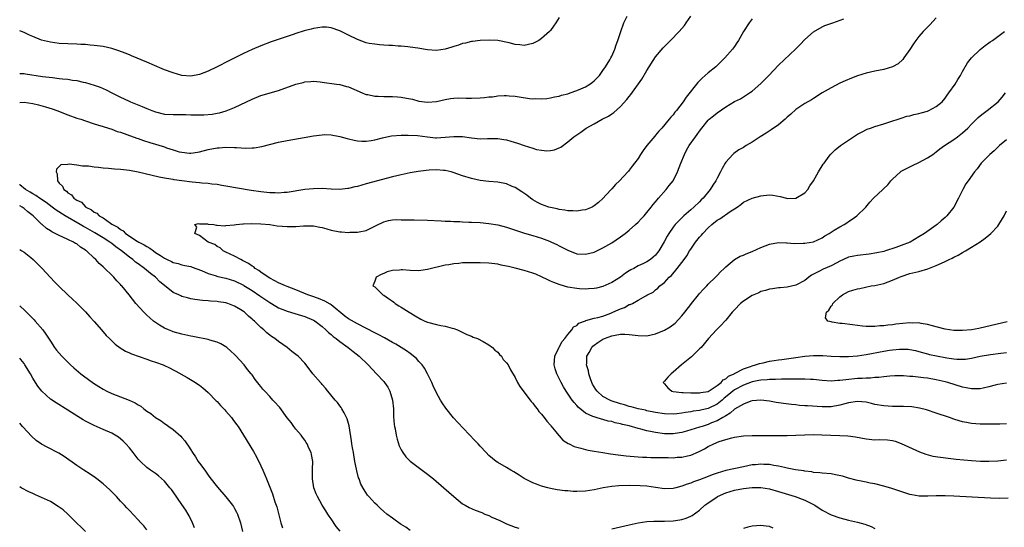
# Model space of a CAD drawing. Units: inches. Extents: x 2511000 to 2514000, y 1536000 to 1539000.
# Drawn here: x 2511000 to 2511225, y 1536732 to 1536848 of the extents above; entities that cross this region are included whole.
import ezdxf

# ---------------------------------------------------------------- set-up
doc = ezdxf.new("R2010")
doc.units = ezdxf.units.IN
doc.header["$MEASUREMENT"] = 0
doc.layers.add('LD25111536_10ft', color=41, linetype='Continuous')

msp = doc.modelspace()

# ---------------------------------------------------------------- linework, layer by layer
at = {"layer": 'LD25111536_10ft'}
for points, elevation in [([(2511000, 1536828.86), (2511001, 1536828.92), (2511003, 1536828.61), (2511004.29, 1536828.29), (2511005.86, 1536827.86), (2511007.38, 1536827.38), (2511008.5, 1536827), (2511011, 1536826.02), (2511013, 1536825.29), (2511013.91, 1536825), (2511015, 1536824.62), (2511017, 1536824), (2511017.72, 1536823.72), (2511019, 1536823.37), (2511019.25, 1536823.25), (2511021, 1536822.73), (2511022.24, 1536822.24), (2511023, 1536822.05), (2511024.43, 1536821.57), (2511026.71, 1536820.71), (2511027, 1536820.62), (2511028.2, 1536820.2), (2511029.7, 1536819.7), (2511033, 1536818.69), (2511033.49, 1536818.51), (2511035, 1536818.05), (2511036.39, 1536817.61), (2511037, 1536817.48), (2511038.72, 1536817.28), (2511039, 1536817.27), (2511040.51, 1536817.49), (2511041, 1536817.58), (2511043, 1536818.08), (2511045, 1536818.48), (2511045.48, 1536818.52), (2511047, 1536818.64), (2511049, 1536818.59), (2511049.45, 1536818.55), (2511051.58, 1536818.42), (2511053, 1536818.46), (2511053.5, 1536818.5), (2511055.2, 1536818.8), (2511059, 1536819.75), (2511061, 1536820.16), (2511064.83, 1536820.83), (2511067, 1536821.23), (2511069, 1536821.49), (2511069.5, 1536821.5), (2511071, 1536821.46), (2511073, 1536821.09), (2511074.65, 1536820.65), (2511075, 1536820.54), (2511076.23, 1536820.23), (2511077, 1536820.09), (2511077.98, 1536819.98), (2511079, 1536819.99), (2511080.13, 1536820.13), (2511081, 1536820.32), (2511082.76, 1536820.76), (2511083, 1536820.84), (2511084.8, 1536821.2), (2511087, 1536821.38), (2511088.59, 1536821.41), (2511090.71, 1536821.29), (2511092.98, 1536820.98), (2511094.81, 1536820.81), (2511095, 1536820.81), (2511097, 1536820.91), (2511099, 1536821.11), (2511101, 1536821.07), (2511103, 1536820.76), (2511105, 1536820.58), (2511106.64, 1536820.64), (2511107, 1536820.63), (2511108.65, 1536820.65), (2511109, 1536820.63), (2511110.41, 1536820.41), (2511111, 1536820.3), (2511112, 1536820), (2511113.53, 1536819.53), (2511115.01, 1536818.99), (2511117, 1536818.39), (2511117.86, 1536818.14), (2511119, 1536817.93), (2511120.2, 1536817.8), (2511121, 1536817.85), (2511121.96, 1536818.04), (2511123, 1536818.47), (2511123.35, 1536818.65), (2511125, 1536819.85), (2511126.34, 1536821), (2511127.92, 1536822.08), (2511129.19, 1536823), (2511131, 1536823.97), (2511132.82, 1536825), (2511134.25, 1536825.75), (2511135, 1536826.26), (2511135.45, 1536826.55), (2511137, 1536827.93), (2511138.47, 1536829.53), (2511139, 1536830.23), (2511139.36, 1536830.64), (2511141.87, 1536834.13), (2511143, 1536836.11), (2511145, 1536839.26), (2511146.71, 1536841.29), (2511147, 1536841.62), (2511148.43, 1536843), (2511150.39, 1536845), (2511151, 1536845.71), (2511151.58, 1536846.42), (2511151.99, 1536847), (2511153, 1536848.54)], 7290), ([(2511000, 1536835.48), (2511001, 1536835.43), (2511001.36, 1536835.36), (2511005.21, 1536834.79), (2511007.5, 1536834.5), (2511009, 1536834.34), (2511009.77, 1536834.23), (2511011, 1536834.12), (2511012.06, 1536833.94), (2511013, 1536833.84), (2511014.5, 1536833.5), (2511015, 1536833.42), (2511017, 1536832.81), (2511018.32, 1536832.32), (2511019.72, 1536831.72), (2511021.01, 1536831), (2511022.37, 1536830.37), (2511023, 1536830.04), (2511024.78, 1536829.22), (2511025.28, 1536829), (2511027.92, 1536827.92), (2511029, 1536827.45), (2511030.13, 1536827), (2511031, 1536826.68), (2511033, 1536826.19), (2511035, 1536826.06), (2511035.89, 1536826.11), (2511037, 1536826.09), (2511037.89, 1536826.11), (2511039, 1536826.03), (2511041, 1536825.99), (2511042, 1536826), (2511043.85, 1536826.15), (2511045, 1536826.37), (2511045.54, 1536826.46), (2511047.1, 1536826.9), (2511049, 1536827.69), (2511053, 1536829.61), (2511055, 1536830.39), (2511059, 1536831.59), (2511063, 1536832.99), (2511064.6, 1536833.4), (2511065, 1536833.51), (2511066.39, 1536833.61), (2511067, 1536833.69), (2511068.48, 1536833.52), (2511069, 1536833.49), (2511072.27, 1536833), (2511073, 1536832.91), (2511074.51, 1536832.51), (2511075, 1536832.4), (2511078.09, 1536831), (2511078.74, 1536830.74), (2511079, 1536830.68), (2511079.37, 1536830.63), (2511081, 1536830.3), (2511081.72, 1536830.28), (2511083, 1536830.19), (2511085, 1536830.18), (2511086.13, 1536830.13), (2511087, 1536830.06), (2511088.2, 1536829.8), (2511089.57, 1536829.57), (2511091, 1536829.15), (2511093, 1536828.87), (2511095, 1536829.06), (2511097, 1536829.55), (2511098.24, 1536829.76), (2511099, 1536829.84), (2511100.12, 1536829.88), (2511101.82, 1536829.82), (2511103, 1536829.84), (2511105, 1536829.93), (2511106.01, 1536829.99), (2511107, 1536830.1), (2511107.84, 1536830.16), (2511109, 1536830.33), (2511110.45, 1536830.45), (2511111, 1536830.45), (2511111.63, 1536830.37), (2511113, 1536830.3), (2511113.88, 1536830.12), (2511116.23, 1536829.77), (2511117, 1536829.7), (2511117.72, 1536829.72), (2511119, 1536829.66), (2511120.23, 1536829.77), (2511121, 1536829.87), (2511121.91, 1536830.09), (2511123, 1536830.29), (2511123.52, 1536830.48), (2511125, 1536830.84), (2511125.51, 1536831), (2511127, 1536831.55), (2511127.93, 1536831.93), (2511129, 1536832.41), (2511130.01, 1536833), (2511130.57, 1536833.43), (2511131, 1536833.74), (2511131.6, 1536834.4), (2511132.2, 1536835), (2511133, 1536836.1), (2511133.59, 1536837), (2511134.55, 1536838.55), (2511134.8, 1536839), (2511135, 1536839.38), (2511135.7, 1536841), (2511135.99, 1536842.01), (2511136.38, 1536843), (2511137.03, 1536845), (2511137.77, 1536847), (2511138.49, 1536848.49)], 7300), ([(2511123, 1536848.24), (2511122.22, 1536847), (2511121.74, 1536846.26), (2511121, 1536845.24), (2511120.79, 1536845), (2511119, 1536843.42), (2511118.4, 1536843), (2511117.49, 1536842.51), (2511117, 1536842.26), (2511115, 1536841.84), (2511114.03, 1536841.97), (2511113, 1536842.03), (2511111.57, 1536842.43), (2511109, 1536842.94), (2511107.06, 1536843.06), (2511105, 1536842.99), (2511103.24, 1536842.76), (2511103, 1536842.73), (2511101.62, 1536842.38), (2511101, 1536842.25), (2511100.07, 1536841.93), (2511099, 1536841.61), (2511098.55, 1536841.45), (2511097, 1536840.98), (2511095, 1536840.71), (2511093, 1536840.85), (2511090.77, 1536841.23), (2511089, 1536841.47), (2511088.47, 1536841.53), (2511087, 1536841.67), (2511086.29, 1536841.71), (2511085, 1536841.82), (2511084.16, 1536841.84), (2511083, 1536841.94), (2511082.02, 1536841.98), (2511081, 1536842.1), (2511079.69, 1536842.31), (2511079, 1536842.46), (2511077, 1536843.16), (2511075, 1536844.16), (2511073, 1536845.18), (2511071, 1536845.88), (2511069.97, 1536845.97), (2511069, 1536846), (2511067, 1536845.69), (2511066.44, 1536845.56), (2511064.86, 1536845.14), (2511063, 1536844.57), (2511062.32, 1536844.32), (2511061, 1536843.89), (2511057.35, 1536842.65), (2511055, 1536841.76), (2511053, 1536840.92), (2511051, 1536840), (2511047.66, 1536838.34), (2511045, 1536836.98), (2511043, 1536836), (2511041, 1536835.2), (2511039, 1536834.84), (2511037, 1536835.02), (2511035, 1536835.57), (2511033, 1536836.29), (2511032.5, 1536836.5), (2511029, 1536838), (2511025.49, 1536839.49), (2511025, 1536839.67), (2511024.08, 1536840.08), (2511022.62, 1536840.62), (2511021, 1536841.13), (2511019, 1536841.57), (2511017, 1536841.85), (2511016.08, 1536841.92), (2511015, 1536842.05), (2511013.91, 1536842.09), (2511013, 1536842.16), (2511011, 1536842.2), (2511009, 1536842.31), (2511007, 1536842.58), (2511005, 1536843.08), (2511003, 1536843.85), (2511002.2, 1536844.2), (2511001, 1536844.78), (2511000, 1536845.14)], 7310), ([(2511167, 1536847.92), (2511166.34, 1536847), (2511165.05, 1536845), (2511163.89, 1536843), (2511163.55, 1536842.45), (2511163, 1536841.63), (2511162.53, 1536841), (2511160.8, 1536839), (2511159.87, 1536838.13), (2511159, 1536837.24), (2511158.73, 1536837), (2511157, 1536835.61), (2511156.31, 1536835), (2511155.59, 1536834.41), (2511155, 1536833.78), (2511154.6, 1536833.4), (2511151.93, 1536830.07), (2511151.3, 1536829), (2511149.79, 1536827), (2511149.4, 1536826.6), (2511149, 1536826.04), (2511148.48, 1536825.52), (2511148.12, 1536825), (2511146.42, 1536823), (2511145.71, 1536822.29), (2511145, 1536821.36), (2511144.81, 1536821.19), (2511143.02, 1536819), (2511142.14, 1536817.86), (2511141.58, 1536817), (2511141, 1536816.08), (2511140.19, 1536815), (2511139.67, 1536814.33), (2511139, 1536813.41), (2511138.8, 1536813.2), (2511138.64, 1536813), (2511136.77, 1536811), (2511135.84, 1536810.16), (2511135, 1536809.17), (2511134.91, 1536809.09), (2511133.75, 1536807.75), (2511133, 1536806.92), (2511131.95, 1536806.05), (2511131, 1536805.24), (2511130.54, 1536805), (2511129, 1536804.36), (2511128.27, 1536804.27), (2511127, 1536804.06), (2511126.14, 1536804.14), (2511125, 1536804.12), (2511124.31, 1536804.31), (2511123, 1536804.43), (2511122.58, 1536804.58), (2511121, 1536804.89), (2511120.64, 1536805), (2511119, 1536805.58), (2511118.06, 1536806.06), (2511117, 1536806.63), (2511116.46, 1536807), (2511115.67, 1536807.67), (2511114.49, 1536808.49), (2511113, 1536809.43), (2511112.29, 1536809.71), (2511111, 1536810.26), (2511109, 1536810.65), (2511107, 1536810.83), (2511105, 1536811.08), (2511103, 1536811.53), (2511101, 1536812.11), (2511098.85, 1536812.85), (2511098.35, 1536813), (2511097, 1536813.33), (2511096.66, 1536813.34), (2511095, 1536813.47), (2511093.38, 1536813.38), (2511092.68, 1536813.32), (2511090.89, 1536813.11), (2511089, 1536812.78), (2511087, 1536812.36), (2511085, 1536811.88), (2511079, 1536810.3), (2511077.98, 1536810.02), (2511077, 1536809.71), (2511076.41, 1536809.59), (2511075, 1536809.21), (2511074.8, 1536809.2), (2511073, 1536809), (2511071, 1536809.08), (2511069, 1536809.21), (2511067, 1536809.17), (2511065, 1536808.96), (2511061, 1536808.32), (2511060.31, 1536808.31), (2511059, 1536808.18), (2511058.26, 1536808.26), (2511057, 1536808.25), (2511056.34, 1536808.34), (2511055, 1536808.45), (2511052.77, 1536808.77), (2511047, 1536809.79), (2511046.09, 1536809.91), (2511045, 1536810.1), (2511043.78, 1536810.22), (2511043, 1536810.34), (2511041.56, 1536810.44), (2511041, 1536810.51), (2511039.35, 1536810.65), (2511037, 1536810.96), (2511035.22, 1536811.22), (2511035, 1536811.27), (2511033.49, 1536811.49), (2511033, 1536811.61), (2511031.82, 1536811.82), (2511027, 1536812.91), (2511025, 1536813.3), (2511023, 1536813.55), (2511021.63, 1536813.63), (2511020.22, 1536813.78), (2511019, 1536813.85), (2511017.99, 1536814.01), (2511017, 1536814.09), (2511015.7, 1536814.3), (2511015, 1536814.35), (2511014.35, 1536814.35), (2511013, 1536814.55), (2511011.25, 1536814.75), (2511011, 1536814.71), (2511009.38, 1536814.62), (2511008.37, 1536813.63), (2511008.33, 1536813), (2511008.53, 1536812.53), (2511008.59, 1536811), (2511009, 1536810.44), (2511009.75, 1536809.75), (2511010.05, 1536809), (2511010.64, 1536808.64), (2511011, 1536808.22), (2511011.8, 1536807.8), (2511012.38, 1536807), (2511013, 1536806.59), (2511014.08, 1536806.08), (2511015, 1536805.06), (2511015.07, 1536805), (2511016.39, 1536804.39), (2511017, 1536803.86), (2511017.58, 1536803.58), (2511018.14, 1536803), (2511019, 1536802.51), (2511020.7, 1536801.3), (2511021, 1536801.11), (2511021.14, 1536801), (2511022.39, 1536800.39), (2511023, 1536799.85), (2511023.58, 1536799.58), (2511024.16, 1536799), (2511026.75, 1536797.25), (2511027.16, 1536797), (2511028.41, 1536796.41), (2511029, 1536795.97), (2511029.65, 1536795.65), (2511030.48, 1536795), (2511031, 1536794.67), (2511032.08, 1536793.92), (2511033, 1536793.32), (2511033.65, 1536793), (2511034.59, 1536792.59), (2511035, 1536792.32), (2511036.11, 1536792.11), (2511037, 1536791.84), (2511037.68, 1536791.68), (2511039, 1536791.43), (2511039.29, 1536791.29), (2511041.48, 1536790.52), (2511043, 1536789.86), (2511044.6, 1536789.4), (2511045.19, 1536789.19), (2511047, 1536788.76), (2511049, 1536788.15), (2511051, 1536787.21), (2511051.13, 1536787.13), (2511053, 1536785.96), (2511054.76, 1536784.76), (2511057, 1536783.25), (2511057.45, 1536783), (2511059, 1536782.05), (2511061, 1536781.22), (2511062.74, 1536780.74), (2511064.28, 1536780.28), (2511065, 1536780.05), (2511067, 1536779.21), (2511067.34, 1536779), (2511069, 1536777.74), (2511069.79, 1536777), (2511070.39, 1536776.39), (2511071, 1536775.93), (2511071.48, 1536775.48), (2511072.17, 1536775), (2511073, 1536774.32), (2511074.91, 1536773), (2511076.05, 1536772.05), (2511077.41, 1536771), (2511079.45, 1536769), (2511081.37, 1536767), (2511083, 1536765.21), (2511083.17, 1536765), (2511083.92, 1536763.92), (2511084.42, 1536763), (2511085.03, 1536761), (2511085.22, 1536759), (2511085.27, 1536757.27), (2511085.4, 1536755.4), (2511085.47, 1536755), (2511085.6, 1536754.4), (2511085.83, 1536753), (2511086.05, 1536752.05), (2511086.56, 1536750.55), (2511087, 1536749.66), (2511087.37, 1536749), (2511088.04, 1536748.04), (2511089.07, 1536747.07), (2511093, 1536744.06), (2511094.33, 1536743), (2511096.73, 1536741), (2511099, 1536738.97), (2511101, 1536737.36), (2511101.56, 1536737), (2511102.48, 1536736.48), (2511103.88, 1536735.88), (2511105.34, 1536735.34), (2511106.09, 1536735), (2511107, 1536734.65), (2511107.68, 1536734.32), (2511109.51, 1536733.51), (2511110.53, 1536733), (2511111, 1536732.8), (2511113, 1536732.04), (2511113.78, 1536731.78)], 7280), ([(2511225.4, 1536738.6), (2511223.44, 1536738.56), (2511221.38, 1536738.62), (2511213, 1536739.1), (2511211, 1536739.17), (2511209, 1536739.14), (2511207.06, 1536739.06), (2511205.11, 1536739.11), (2511203.4, 1536739.4), (2511203, 1536739.49), (2511201.83, 1536739.83), (2511198.84, 1536740.84), (2511197, 1536741.38), (2511195, 1536741.87), (2511193.95, 1536742.05), (2511193, 1536742.25), (2511191.46, 1536742.54), (2511191, 1536742.65), (2511190.73, 1536742.73), (2511189, 1536743.18), (2511187.62, 1536743.62), (2511185.98, 1536743.98), (2511185, 1536744.14), (2511183, 1536744.34), (2511182.41, 1536744.41), (2511181, 1536744.51), (2511180.6, 1536744.6), (2511179, 1536744.77), (2511178.82, 1536744.82), (2511176.88, 1536745.12), (2511175, 1536745.5), (2511174.42, 1536745.58), (2511173, 1536745.91), (2511171.94, 1536746.06), (2511171, 1536746.27), (2511169.67, 1536746.33), (2511169, 1536746.41), (2511167.75, 1536746.25), (2511167, 1536746.19), (2511165, 1536745.74), (2511161, 1536744.91), (2511159, 1536744.35), (2511157.92, 1536743.92), (2511157, 1536743.59), (2511155, 1536742.78), (2511153.66, 1536742.34), (2511153, 1536742.05), (2511152.16, 1536741.84), (2511151, 1536741.36), (2511149.6, 1536741), (2511149, 1536740.83), (2511147, 1536740.78), (2511145, 1536741.09), (2511143, 1536741.36), (2511141.47, 1536741.47), (2511139, 1536741.48), (2511136.58, 1536741.42), (2511135, 1536741.29), (2511133.03, 1536741), (2511131, 1536740.52), (2511129, 1536740.21), (2511127, 1536740.17), (2511126.18, 1536740.18), (2511125, 1536740.29), (2511124.31, 1536740.31), (2511122.56, 1536740.56), (2511121, 1536740.86), (2511120.42, 1536741), (2511119, 1536741.38), (2511117.82, 1536741.82), (2511117, 1536742.09), (2511115, 1536743.1), (2511113.9, 1536743.9), (2511112.65, 1536744.65), (2511111.98, 1536745), (2511111, 1536745.61), (2511109, 1536746.74), (2511108.61, 1536747), (2511107, 1536748.38), (2511106.35, 1536749), (2511105, 1536750.49), (2511104.51, 1536751), (2511103.8, 1536751.8), (2511099.9, 1536755.9), (2511098.95, 1536756.95), (2511097.15, 1536759.15), (2511096.33, 1536760.33), (2511095.92, 1536761), (2511095, 1536762.6), (2511094.26, 1536764.26), (2511093.94, 1536765), (2511092.97, 1536767), (2511092.27, 1536768.27), (2511091.76, 1536769), (2511091, 1536769.81), (2511090.44, 1536770.44), (2511089.82, 1536771), (2511089.37, 1536771.37), (2511089, 1536771.58), (2511088.2, 1536772.2), (2511085.76, 1536773.76), (2511085, 1536774.13), (2511083.18, 1536775.18), (2511083, 1536775.25), (2511081.88, 1536775.88), (2511081, 1536776.3), (2511077, 1536778.38), (2511075, 1536779.53), (2511074.15, 1536780.15), (2511071, 1536782.68), (2511070.82, 1536782.82), (2511069.56, 1536783.56), (2511068.14, 1536784.14), (2511066.64, 1536784.64), (2511065.7, 1536785), (2511063, 1536786.11), (2511061, 1536786.85), (2511060.62, 1536787), (2511059.52, 1536787.52), (2511059, 1536787.72), (2511058.2, 1536788.2), (2511057, 1536788.8), (2511056.68, 1536789), (2511055, 1536790.15), (2511054.52, 1536790.52), (2511053.72, 1536791), (2511053.35, 1536791.35), (2511053, 1536791.53), (2511052.15, 1536792.15), (2511050.82, 1536792.82), (2511050.39, 1536793), (2511049, 1536793.83), (2511047, 1536794.73), (2511046.36, 1536795), (2511045.69, 1536795.69), (2511045, 1536796.03), (2511044.47, 1536796.47), (2511042.98, 1536797), (2511041, 1536798.49), (2511039.9, 1536799), (2511040.4, 1536800.4), (2511039.94, 1536801), (2511040.79, 1536801.21), (2511041, 1536801.19), (2511042.85, 1536801.15), (2511043, 1536801.12), (2511044.25, 1536801), (2511044.86, 1536800.86), (2511045, 1536800.9), (2511046.74, 1536800.74), (2511047, 1536800.8), (2511048.94, 1536800.94), (2511049.34, 1536801), (2511050.86, 1536801.14), (2511051, 1536801.14), (2511052.77, 1536801.23), (2511055, 1536801.17), (2511057, 1536800.98), (2511058.73, 1536800.73), (2511061, 1536800.53), (2511062.55, 1536800.55), (2511063, 1536800.54), (2511064.68, 1536800.68), (2511067, 1536800.7), (2511068.42, 1536800.42), (2511069, 1536800.32), (2511070, 1536800), (2511071, 1536799.75), (2511073, 1536799.37), (2511073.38, 1536799.38), (2511075, 1536799.22), (2511075.27, 1536799.27), (2511077, 1536799.24), (2511077.38, 1536799.38), (2511079, 1536799.67), (2511080.35, 1536800.35), (2511081, 1536800.63), (2511081.77, 1536801), (2511082.57, 1536801.43), (2511083, 1536801.62), (2511084.07, 1536801.93), (2511085, 1536802.05), (2511085.88, 1536802.12), (2511087, 1536802.1), (2511087.89, 1536802.11), (2511089, 1536802.06), (2511089.93, 1536802.07), (2511093, 1536802.02), (2511096.12, 1536801.88), (2511097, 1536801.81), (2511098.22, 1536801.78), (2511099, 1536801.71), (2511100.32, 1536801.68), (2511101, 1536801.62), (2511102.42, 1536801.58), (2511103, 1536801.53), (2511105, 1536801.44), (2511107, 1536801.28), (2511109, 1536800.94), (2511111, 1536800.41), (2511113.54, 1536799.54), (2511115.07, 1536799.07), (2511117, 1536798.52), (2511119, 1536797.89), (2511120.81, 1536797.19), (2511121.26, 1536797), (2511122.45, 1536796.45), (2511123, 1536796.17), (2511123.8, 1536795.8), (2511125, 1536795.13), (2511127, 1536794.36), (2511129, 1536794.22), (2511131, 1536794.74), (2511133, 1536795.69), (2511135, 1536796.85), (2511137, 1536798.19), (2511138.08, 1536799), (2511139, 1536799.75), (2511140.43, 1536801), (2511141, 1536801.56), (2511141.68, 1536802.32), (2511142.35, 1536803), (2511143, 1536803.75), (2511144, 1536805), (2511144.43, 1536805.57), (2511145, 1536806.19), (2511145.34, 1536806.66), (2511145.67, 1536807), (2511147.43, 1536809), (2511148.11, 1536809.89), (2511149, 1536811), (2511150.02, 1536813), (2511150.77, 1536815), (2511151.56, 1536817), (2511152.06, 1536817.94), (2511152.68, 1536819), (2511154.06, 1536821), (2511154.47, 1536821.53), (2511155, 1536822.33), (2511155.5, 1536823), (2511157, 1536824.78), (2511157.22, 1536825), (2511158.2, 1536825.8), (2511159, 1536826.51), (2511161, 1536827.87), (2511163, 1536829.05), (2511164.32, 1536829.68), (2511165, 1536830.13), (2511166.4, 1536831), (2511167, 1536831.39), (2511169, 1536833.13), (2511170.8, 1536835), (2511173, 1536837.35), (2511176.91, 1536841), (2511177.95, 1536842.05), (2511179, 1536843.16), (2511181, 1536844.95), (2511183, 1536846.1), (2511183.62, 1536846.38), (2511185.43, 1536847), (2511187.91, 1536847.91)], 7270), ([(2511209, 1536848.1), (2511207.49, 1536846.51), (2511206, 1536845), (2511205, 1536843.85), (2511204.34, 1536843), (2511203.83, 1536842.17), (2511203, 1536840.94), (2511201.63, 1536839), (2511201.39, 1536838.61), (2511200.32, 1536837.68), (2511199, 1536836.99), (2511197, 1536836.39), (2511195, 1536836.01), (2511193, 1536835.54), (2511191, 1536834.89), (2511189.63, 1536834.37), (2511188.23, 1536833.77), (2511187, 1536833.21), (2511185, 1536832.17), (2511183, 1536831), (2511181, 1536829.77), (2511180.54, 1536829.46), (2511179, 1536828.58), (2511177, 1536827.21), (2511175.83, 1536826.17), (2511175, 1536825.45), (2511174.77, 1536825.23), (2511174.51, 1536825), (2511173, 1536823.77), (2511171.37, 1536822.63), (2511170.17, 1536821.83), (2511168.83, 1536821), (2511167, 1536819.77), (2511165.67, 1536819), (2511165, 1536818.59), (2511163.99, 1536818.01), (2511162.81, 1536817.19), (2511162.58, 1536817), (2511161, 1536815.22), (2511160.85, 1536815), (2511160.18, 1536813.82), (2511159.78, 1536813), (2511159, 1536811.56), (2511158.73, 1536811), (2511158.03, 1536809.97), (2511157.45, 1536809), (2511155.81, 1536807), (2511155.38, 1536806.62), (2511155, 1536806.22), (2511153.71, 1536805), (2511153, 1536804.36), (2511151.44, 1536803), (2511151.2, 1536802.8), (2511150.2, 1536801.79), (2511149.46, 1536801), (2511149, 1536800.44), (2511148, 1536799), (2511147.63, 1536798.37), (2511146.93, 1536797.07), (2511145.74, 1536795), (2511145.4, 1536794.6), (2511145, 1536794.03), (2511144.47, 1536793.54), (2511143.82, 1536793), (2511143, 1536792.53), (2511142.08, 1536792.08), (2511141, 1536791.59), (2511140.03, 1536791), (2511139.34, 1536790.66), (2511139, 1536790.43), (2511138.11, 1536789.89), (2511137, 1536789.03), (2511135, 1536787.76), (2511133, 1536786.88), (2511131.49, 1536786.51), (2511131, 1536786.42), (2511129.68, 1536786.32), (2511129, 1536786.3), (2511127.62, 1536786.38), (2511127, 1536786.43), (2511125, 1536786.76), (2511123.24, 1536787.24), (2511123, 1536787.32), (2511121.79, 1536787.79), (2511121, 1536788.13), (2511120.39, 1536788.39), (2511119, 1536789.06), (2511117.66, 1536789.66), (2511117, 1536789.92), (2511115, 1536790.56), (2511113, 1536791.07), (2511111.42, 1536791.42), (2511111, 1536791.53), (2511109.77, 1536791.77), (2511109, 1536791.94), (2511107, 1536792.21), (2511105, 1536792.31), (2511103, 1536792.31), (2511102.27, 1536792.27), (2511101, 1536792.24), (2511100.13, 1536792.13), (2511099, 1536792.07), (2511097.84, 1536791.84), (2511097, 1536791.74), (2511093, 1536790.73), (2511091.49, 1536790.51), (2511091, 1536790.48), (2511089, 1536790.53), (2511087.3, 1536790.7), (2511087, 1536790.68), (2511086.59, 1536790.59), (2511085, 1536790.56), (2511083.76, 1536790.24), (2511083, 1536789.82), (2511082.39, 1536789.61), (2511081.26, 1536789), (2511081, 1536788.06), (2511080.55, 1536787), (2511081, 1536786.77), (2511082.78, 1536785), (2511083, 1536784.89), (2511084.12, 1536784.12), (2511085, 1536783.54), (2511085.31, 1536783.31), (2511085.63, 1536783), (2511086.47, 1536782.47), (2511087, 1536782.2), (2511088.8, 1536781), (2511090.17, 1536780.17), (2511091.47, 1536779.47), (2511092.4, 1536779), (2511093, 1536778.73), (2511095, 1536778.19), (2511096.02, 1536777.98), (2511097, 1536777.82), (2511098.63, 1536777.37), (2511099, 1536777.29), (2511099.79, 1536777), (2511101.96, 1536775.96), (2511103, 1536775.54), (2511103.37, 1536775.36), (2511104.37, 1536775), (2511105.67, 1536774.33), (2511107, 1536773.57), (2511107.81, 1536773), (2511108.35, 1536772.35), (2511109, 1536771.88), (2511109.37, 1536771.37), (2511109.83, 1536771), (2511110.25, 1536770.25), (2511111, 1536769.49), (2511111.37, 1536769), (2511111.91, 1536767.91), (2511113, 1536766.1), (2511113.52, 1536765), (2511114.06, 1536764.06), (2511116.39, 1536761), (2511116.64, 1536760.64), (2511117, 1536760.26), (2511117.52, 1536759.52), (2511117.99, 1536759), (2511118.4, 1536758.4), (2511119, 1536757.76), (2511119.6, 1536757), (2511120.17, 1536756.17), (2511121, 1536755.26), (2511121.11, 1536755.11), (2511122.28, 1536753.72), (2511122.92, 1536752.92), (2511123, 1536752.85), (2511123.88, 1536751.88), (2511125.09, 1536751.09), (2511125.31, 1536751), (2511126.43, 1536750.43), (2511127, 1536750.27), (2511127.96, 1536750.04), (2511129, 1536749.73), (2511129.6, 1536749.6), (2511131, 1536749.33), (2511133, 1536749), (2511134.74, 1536748.74), (2511136.49, 1536748.49), (2511138.27, 1536748.27), (2511140.1, 1536748.1), (2511141, 1536748.05), (2511141.98, 1536747.98), (2511143, 1536747.97), (2511143.92, 1536747.92), (2511145, 1536747.93), (2511145.9, 1536747.9), (2511147.89, 1536747.89), (2511149, 1536747.84), (2511149.94, 1536747.94), (2511151, 1536747.95), (2511152.3, 1536748.3), (2511153, 1536748.44), (2511154.78, 1536749.22), (2511156.12, 1536749.88), (2511157, 1536750.37), (2511158.26, 1536751), (2511159.51, 1536751.51), (2511161, 1536752), (2511162.41, 1536752.41), (2511163, 1536752.54), (2511165, 1536752.81), (2511167, 1536752.9), (2511169, 1536752.92), (2511173, 1536752.88), (2511175, 1536752.89), (2511177, 1536752.96), (2511179, 1536753.07), (2511181, 1536753.12), (2511182.92, 1536753.08), (2511187, 1536752.94), (2511188.82, 1536752.82), (2511190.58, 1536752.58), (2511193, 1536752.14), (2511195, 1536751.96), (2511195.97, 1536751.97), (2511197.89, 1536751.89), (2511199, 1536751.74), (2511199.59, 1536751.59), (2511201, 1536751.11), (2511205.15, 1536749.15), (2511206.63, 1536748.63), (2511208.23, 1536748.23), (2511209.95, 1536747.95), (2511211.74, 1536747.74), (2511213.54, 1536747.54), (2511217, 1536747.22), (2511219.09, 1536747.09), (2511221, 1536747.04), (2511223, 1536747.11), (2511225, 1536747.34)], 7260), ([(2511225, 1536755.58), (2511223.5, 1536755.5), (2511221, 1536755.48), (2511219.52, 1536755.52), (2511219, 1536755.51), (2511217, 1536755.67), (2511215.86, 1536755.86), (2511215, 1536756.04), (2511214.23, 1536756.23), (2511213, 1536756.63), (2511211.99, 1536757), (2511209, 1536758.02), (2511206.76, 1536758.76), (2511205.17, 1536759.17), (2511203.43, 1536759.43), (2511201.51, 1536759.51), (2511201, 1536759.49), (2511199.52, 1536759.52), (2511199, 1536759.5), (2511197, 1536759.65), (2511195, 1536760.01), (2511194.19, 1536760.19), (2511193, 1536760.48), (2511191, 1536760.69), (2511189, 1536760.36), (2511188.13, 1536760.13), (2511187, 1536759.8), (2511185, 1536759.47), (2511183, 1536759.45), (2511179.65, 1536759.65), (2511179, 1536759.71), (2511177.78, 1536759.78), (2511177, 1536759.88), (2511175.96, 1536759.96), (2511174.18, 1536760.18), (2511172.45, 1536760.45), (2511171, 1536760.72), (2511168.98, 1536760.98), (2511167, 1536760.81), (2511166.73, 1536760.73), (2511165, 1536760.09), (2511163, 1536758.93), (2511162.03, 1536757.97), (2511161, 1536757.43), (2511160.77, 1536757.23), (2511160.33, 1536757), (2511159, 1536756.25), (2511157.77, 1536755.77), (2511157, 1536755.43), (2511155.6, 1536755), (2511155, 1536754.79), (2511153, 1536754.17), (2511152.07, 1536753.93), (2511151, 1536753.62), (2511150.46, 1536753.54), (2511149, 1536753.29), (2511147, 1536753.29), (2511145, 1536753.58), (2511144.24, 1536753.76), (2511143, 1536754.01), (2511141.61, 1536754.39), (2511141, 1536754.53), (2511139, 1536755.09), (2511137.43, 1536755.43), (2511137, 1536755.58), (2511135.8, 1536755.8), (2511135, 1536756.07), (2511134.2, 1536756.2), (2511133, 1536756.58), (2511132.64, 1536756.64), (2511131.47, 1536757), (2511131, 1536757.13), (2511130.72, 1536757.28), (2511129, 1536758.01), (2511127.34, 1536759.34), (2511127, 1536759.76), (2511126.42, 1536760.42), (2511125.96, 1536761), (2511124.59, 1536763), (2511123.99, 1536763.99), (2511123.45, 1536765), (2511123, 1536765.91), (2511122.47, 1536767), (2511122.09, 1536768.09), (2511121.86, 1536769), (2511121.99, 1536771), (2511122.93, 1536772.93), (2511122.97, 1536773.03), (2511123, 1536773.06), (2511123.68, 1536774.32), (2511124.3, 1536775), (2511125, 1536775.92), (2511125.9, 1536777), (2511126.3, 1536777.7), (2511127, 1536778.02), (2511127.5, 1536778.5), (2511129, 1536779.09), (2511129.1, 1536779.1), (2511131, 1536779.63), (2511131.81, 1536779.81), (2511133, 1536780.15), (2511134.82, 1536780.83), (2511135.26, 1536781), (2511136.46, 1536781.54), (2511137, 1536781.82), (2511137.9, 1536782.1), (2511139, 1536782.74), (2511139.23, 1536782.77), (2511139.69, 1536783), (2511141, 1536783.73), (2511142.79, 1536784.79), (2511143, 1536784.88), (2511143.18, 1536785), (2511144.42, 1536785.58), (2511145, 1536786.09), (2511145.53, 1536786.47), (2511145.94, 1536787), (2511147, 1536787.78), (2511148.1, 1536789), (2511148.62, 1536789.38), (2511149.95, 1536791), (2511151, 1536792.32), (2511151.49, 1536793), (2511152.12, 1536793.88), (2511152.76, 1536795), (2511153, 1536795.37), (2511154.11, 1536797), (2511155, 1536798.1), (2511155.45, 1536798.55), (2511155.78, 1536799), (2511157, 1536800.26), (2511157.81, 1536801), (2511159, 1536801.97), (2511159.67, 1536802.33), (2511162.01, 1536804.01), (2511163.57, 1536805), (2511164.41, 1536805.59), (2511165, 1536806.12), (2511167.03, 1536807.03), (2511169, 1536807.55), (2511169.63, 1536807.63), (2511171, 1536807.75), (2511171.7, 1536807.7), (2511173.39, 1536807.39), (2511174.85, 1536807), (2511175, 1536806.97), (2511177, 1536807.05), (2511179, 1536808.23), (2511179.68, 1536809), (2511180.16, 1536809.84), (2511181, 1536810.96), (2511182.13, 1536813), (2511183.22, 1536814.78), (2511183.41, 1536815), (2511184.58, 1536816.58), (2511184.92, 1536817.08), (2511185.93, 1536818.07), (2511187.16, 1536819), (2511190.09, 1536821), (2511191, 1536821.58), (2511191.91, 1536822.09), (2511193.26, 1536822.74), (2511193.98, 1536823), (2511195, 1536823.35), (2511197, 1536823.95), (2511198.39, 1536824.39), (2511200.79, 1536825.21), (2511201, 1536825.25), (2511202.31, 1536825.69), (2511203, 1536825.82), (2511203.9, 1536826.1), (2511205, 1536826.3), (2511205.53, 1536826.47), (2511207, 1536826.86), (2511207.31, 1536827), (2511209, 1536827.89), (2511210.3, 1536829), (2511211, 1536829.84), (2511211.48, 1536830.52), (2511211.89, 1536831), (2511213.28, 1536833), (2511213.9, 1536834.1), (2511214.5, 1536835), (2511215, 1536835.91), (2511216.12, 1536837.88), (2511217.02, 1536839), (2511219, 1536840.9), (2511220.14, 1536841.86), (2511221, 1536842.45), (2511221.31, 1536842.69), (2511221.78, 1536843), (2511223, 1536843.9), (2511224.54, 1536845)], 7250), ([(2511225, 1536764.83), (2511223, 1536764.54), (2511222.39, 1536764.39), (2511221, 1536764), (2511219.72, 1536763.72), (2511219, 1536763.53), (2511217.55, 1536763.55), (2511217, 1536763.52), (2511215.8, 1536763.8), (2511215, 1536763.95), (2511211.59, 1536765), (2511211, 1536765.16), (2511209, 1536765.62), (2511207, 1536765.96), (2511206.06, 1536766.06), (2511203.64, 1536766.36), (2511203, 1536766.39), (2511201.49, 1536766.51), (2511199.51, 1536766.49), (2511198.44, 1536766.44), (2511197, 1536766.3), (2511195.87, 1536766.13), (2511195, 1536766.11), (2511194.02, 1536765.98), (2511193, 1536765.98), (2511192.11, 1536765.89), (2511191, 1536765.87), (2511188.37, 1536765.63), (2511187, 1536765.43), (2511186.58, 1536765.42), (2511185, 1536765.3), (2511183, 1536765.43), (2511181, 1536765.66), (2511180.32, 1536765.68), (2511179, 1536765.79), (2511178.24, 1536765.76), (2511177, 1536765.79), (2511176.26, 1536765.74), (2511173.73, 1536765.73), (2511172.35, 1536765.65), (2511171, 1536765.68), (2511170.41, 1536765.59), (2511169, 1536765.54), (2511168.57, 1536765.43), (2511167, 1536765.15), (2511165, 1536764.42), (2511163, 1536763.3), (2511162.6, 1536763), (2511161.73, 1536762.27), (2511160.61, 1536761.39), (2511160.17, 1536761), (2511159, 1536760.06), (2511157, 1536759.07), (2511155.3, 1536758.7), (2511155, 1536758.62), (2511153.55, 1536758.45), (2511153, 1536758.32), (2511151.84, 1536758.16), (2511151, 1536757.98), (2511149.85, 1536757.85), (2511149, 1536757.77), (2511147, 1536757.86), (2511145, 1536758.18), (2511143, 1536758.57), (2511142.66, 1536758.66), (2511141, 1536759.01), (2511139.45, 1536759.45), (2511139, 1536759.55), (2511137.9, 1536759.9), (2511137, 1536760.13), (2511134.85, 1536760.85), (2511134.54, 1536761), (2511133, 1536761.83), (2511131.65, 1536763), (2511131.37, 1536763.37), (2511131, 1536764.03), (2511130.63, 1536764.63), (2511130.46, 1536765), (2511130.15, 1536765.85), (2511129.77, 1536767), (2511129.67, 1536767.67), (2511129.27, 1536769), (2511129.31, 1536769.31), (2511129.33, 1536771), (2511129.81, 1536771.81), (2511130.47, 1536773), (2511130.72, 1536773.28), (2511131, 1536773.5), (2511131.85, 1536774.15), (2511133, 1536774.84), (2511133.37, 1536775), (2511135, 1536775.6), (2511135.79, 1536775.79), (2511137, 1536776), (2511138, 1536776), (2511139, 1536775.93), (2511141, 1536775.68), (2511143, 1536775.65), (2511145, 1536776.07), (2511147, 1536776.95), (2511148.28, 1536777.72), (2511149.46, 1536778.54), (2511151, 1536780.2), (2511151.67, 1536781), (2511153, 1536782.81), (2511153.17, 1536783), (2511154.79, 1536785), (2511155, 1536785.3), (2511155.84, 1536786.16), (2511156.64, 1536787), (2511157, 1536787.43), (2511158.65, 1536789), (2511159, 1536789.38), (2511159.8, 1536790.2), (2511160.63, 1536791), (2511161, 1536791.39), (2511163, 1536793.05), (2511164.24, 1536793.76), (2511165, 1536794.05), (2511165.64, 1536794.36), (2511167, 1536794.86), (2511169, 1536795.76), (2511171, 1536796.56), (2511173, 1536796.88), (2511174.81, 1536796.81), (2511175, 1536796.82), (2511176.7, 1536796.7), (2511178.73, 1536796.73), (2511179, 1536796.75), (2511181, 1536797.07), (2511183, 1536797.99), (2511183.58, 1536798.42), (2511184.58, 1536799), (2511185, 1536799.28), (2511185.69, 1536799.69), (2511187, 1536800.51), (2511188.01, 1536801), (2511188.59, 1536801.41), (2511189, 1536801.72), (2511189.79, 1536802.21), (2511190.91, 1536803), (2511192.94, 1536805), (2511193.87, 1536806.13), (2511194.71, 1536807), (2511196.78, 1536809), (2511197, 1536809.2), (2511197.91, 1536810.09), (2511198.64, 1536811), (2511199, 1536811.35), (2511200.8, 1536813), (2511201, 1536813.14), (2511202.22, 1536813.78), (2511203.55, 1536814.45), (2511205, 1536815.12), (2511207, 1536816.21), (2511208.2, 1536817), (2511209, 1536817.58), (2511209.77, 1536818.23), (2511210.85, 1536819), (2511213, 1536820.43), (2511213.82, 1536821), (2511215, 1536821.92), (2511215.56, 1536822.44), (2511216.19, 1536823), (2511217, 1536823.89), (2511218.15, 1536825), (2511218.57, 1536825.43), (2511219, 1536825.76), (2511219.65, 1536826.35), (2511220.63, 1536827), (2511223.07, 1536829), (2511223.98, 1536830.02), (2511224.81, 1536831)], 7240), ([(2511225, 1536820.3), (2511223.39, 1536819), (2511222.17, 1536817.83), (2511221.2, 1536817), (2511219.24, 1536815), (2511218.29, 1536813.71), (2511217.68, 1536813), (2511216.26, 1536811), (2511215.75, 1536810.25), (2511215.06, 1536809), (2511214.07, 1536807), (2511213.02, 1536805), (2511211.4, 1536803), (2511211, 1536802.63), (2511210.13, 1536801.87), (2511209.17, 1536801), (2511209, 1536800.88), (2511206.27, 1536799), (2511205, 1536798.19), (2511203.01, 1536797), (2511201, 1536796.21), (2511199.75, 1536795.75), (2511197.42, 1536795), (2511197, 1536794.89), (2511195.44, 1536794.56), (2511193.72, 1536794.28), (2511191, 1536793.96), (2511190.18, 1536793.82), (2511189, 1536793.54), (2511187.85, 1536793), (2511187, 1536792.63), (2511186.29, 1536792.29), (2511185, 1536791.62), (2511183.17, 1536790.83), (2511182.38, 1536790.38), (2511180.57, 1536789.43), (2511179.94, 1536789), (2511179, 1536788.28), (2511177, 1536787.2), (2511175, 1536786.75), (2511173.4, 1536786.6), (2511173, 1536786.58), (2511171.64, 1536786.36), (2511171, 1536786.29), (2511170.04, 1536785.96), (2511169, 1536785.71), (2511168.53, 1536785.47), (2511167, 1536784.83), (2511165, 1536783.57), (2511164.36, 1536783), (2511163, 1536781.57), (2511162.49, 1536781), (2511161, 1536779.18), (2511160.81, 1536779), (2511159.94, 1536778.06), (2511158.86, 1536777), (2511157.07, 1536775), (2511155.35, 1536773), (2511155, 1536772.64), (2511153.15, 1536770.85), (2511150.93, 1536769), (2511149, 1536767.33), (2511148.51, 1536767), (2511147.82, 1536766.18), (2511147, 1536765.26), (2511146.84, 1536765.16), (2511146.69, 1536765), (2511146.86, 1536764.86), (2511147, 1536764.71), (2511147.76, 1536763.76), (2511148.72, 1536763), (2511149, 1536762.93), (2511151, 1536762.71), (2511151.27, 1536762.73), (2511153, 1536762.65), (2511153.34, 1536762.66), (2511155, 1536762.62), (2511155.31, 1536762.69), (2511157, 1536762.96), (2511159, 1536764.28), (2511159.92, 1536765), (2511160.38, 1536765.62), (2511161, 1536765.85), (2511161.59, 1536766.41), (2511162.89, 1536767), (2511163, 1536767.07), (2511163.12, 1536767.12), (2511165, 1536768.13), (2511166.67, 1536768.67), (2511167, 1536768.8), (2511167.75, 1536769), (2511168.66, 1536769.34), (2511169.51, 1536769.51), (2511171, 1536769.86), (2511172, 1536770), (2511173, 1536770.18), (2511173.74, 1536770.26), (2511177, 1536770.71), (2511179, 1536770.96), (2511181, 1536771.15), (2511183.16, 1536771.16), (2511185, 1536771.03), (2511187, 1536770.94), (2511189, 1536770.94), (2511191, 1536771.06), (2511193, 1536771.34), (2511197, 1536772.12), (2511198.35, 1536772.35), (2511199, 1536772.45), (2511200.61, 1536772.61), (2511201, 1536772.63), (2511202.57, 1536772.57), (2511203, 1536772.53), (2511204.27, 1536772.27), (2511205, 1536772.09), (2511205.84, 1536771.84), (2511207, 1536771.54), (2511207.41, 1536771.41), (2511209.05, 1536771.05), (2511211.38, 1536770.62), (2511213, 1536770.38), (2511213.69, 1536770.31), (2511215, 1536770.28), (2511215.67, 1536770.33), (2511217, 1536770.57), (2511219, 1536771.03), (2511221.39, 1536771.39), (2511223.71, 1536771.71), (2511225, 1536771.87)], 7230), ([(2511089, 1536731.27), (2511088.02, 1536732.02), (2511087, 1536732.64), (2511086.79, 1536732.79), (2511086.42, 1536733), (2511085.63, 1536733.63), (2511085, 1536734.05), (2511083.69, 1536735), (2511083, 1536735.57), (2511082.28, 1536736.28), (2511081.51, 1536737), (2511081, 1536737.5), (2511079.63, 1536739), (2511079.34, 1536739.34), (2511078.52, 1536740.52), (2511077.82, 1536741.82), (2511077.41, 1536743), (2511077.29, 1536743.29), (2511076.84, 1536744.84), (2511076.8, 1536745.2), (2511076.44, 1536747), (2511076.11, 1536749), (2511075.91, 1536750.09), (2511075.77, 1536751), (2511075.69, 1536751.69), (2511075.1, 1536755.1), (2511074.68, 1536756.68), (2511074.54, 1536757), (2511073.95, 1536758.05), (2511073.48, 1536759), (2511073.31, 1536759.31), (2511073, 1536759.68), (2511072.44, 1536760.44), (2511071.94, 1536761), (2511070.29, 1536763), (2511069.73, 1536763.73), (2511069, 1536764.53), (2511068.78, 1536764.78), (2511068.57, 1536765), (2511066.85, 1536767), (2511065.35, 1536769), (2511065, 1536769.41), (2511063.47, 1536771), (2511063, 1536771.38), (2511062.08, 1536772.08), (2511060.96, 1536773), (2511059, 1536774.35), (2511058.19, 1536775), (2511057.45, 1536775.45), (2511057, 1536775.79), (2511056.34, 1536776.34), (2511055.66, 1536777), (2511055, 1536777.56), (2511053.54, 1536779), (2511053.24, 1536779.24), (2511053, 1536779.47), (2511052.15, 1536780.15), (2511051.28, 1536781), (2511051, 1536781.21), (2511050.44, 1536781.56), (2511049, 1536782.43), (2511047.49, 1536783), (2511047, 1536783.15), (2511045.36, 1536783.36), (2511045, 1536783.43), (2511043.53, 1536783.53), (2511043, 1536783.6), (2511041.7, 1536783.7), (2511039.94, 1536783.94), (2511039, 1536784.1), (2511038.27, 1536784.27), (2511037, 1536784.63), (2511036.74, 1536784.74), (2511036.25, 1536785), (2511035, 1536785.55), (2511033, 1536787.09), (2511031.97, 1536787.97), (2511030.93, 1536789), (2511029.85, 1536789.85), (2511028.47, 1536791), (2511027, 1536792.05), (2511026.43, 1536792.43), (2511025.78, 1536793), (2511025, 1536793.56), (2511023.22, 1536795), (2511021.91, 1536795.91), (2511021, 1536796.67), (2511020.8, 1536796.8), (2511020.56, 1536797), (2511019, 1536797.99), (2511017.13, 1536799.13), (2511015, 1536800.3), (2511014.53, 1536800.53), (2511013.77, 1536801), (2511010.37, 1536803), (2511008.31, 1536804.31), (2511007.42, 1536805), (2511006.02, 1536806.02), (2511004.51, 1536807), (2511003.65, 1536807.65), (2511003, 1536808.03), (2511002.41, 1536808.41), (2511001.36, 1536809), (2511000.07, 1536810.07), (2511000, 1536810.12)], 7290), ([(2511073.11, 1536731.11), (2511072.16, 1536732.16), (2511071, 1536733.9), (2511070.55, 1536734.55), (2511070.29, 1536735), (2511069.77, 1536735.77), (2511069, 1536737.05), (2511067.87, 1536739), (2511067.6, 1536739.6), (2511067.08, 1536741), (2511066.76, 1536743), (2511066.79, 1536744.79), (2511066.77, 1536745.23), (2511066.81, 1536747), (2511066.55, 1536748.55), (2511066.44, 1536749), (2511065.96, 1536750.04), (2511065.55, 1536751), (2511065.35, 1536751.35), (2511065, 1536751.82), (2511064.52, 1536752.52), (2511064.16, 1536753), (2511063, 1536754.38), (2511062.51, 1536755), (2511061.87, 1536755.87), (2511061, 1536756.93), (2511059.28, 1536759.28), (2511059, 1536759.58), (2511058.36, 1536760.36), (2511057.75, 1536761), (2511057, 1536761.83), (2511055.87, 1536763), (2511055.47, 1536763.47), (2511055, 1536764.07), (2511054.57, 1536764.57), (2511053.69, 1536765.69), (2511053, 1536766.72), (2511052.79, 1536767), (2511051.96, 1536767.96), (2511051.17, 1536769), (2511050.13, 1536770.13), (2511049.38, 1536771), (2511049, 1536771.39), (2511048.17, 1536772.17), (2511047.21, 1536773), (2511047, 1536773.15), (2511045.84, 1536773.84), (2511045, 1536774.2), (2511043.37, 1536774.63), (2511043, 1536774.76), (2511041.87, 1536775), (2511041, 1536775.16), (2511039.48, 1536775.48), (2511039, 1536775.56), (2511037, 1536776.01), (2511035, 1536776.57), (2511034.68, 1536776.68), (2511033.9, 1536777), (2511033, 1536777.41), (2511031.91, 1536778.09), (2511031, 1536778.64), (2511030.5, 1536779), (2511029.7, 1536779.7), (2511029, 1536780.35), (2511028.28, 1536781), (2511026.5, 1536783), (2511024.96, 1536784.96), (2511023.29, 1536787), (2511023.13, 1536787.13), (2511023, 1536787.3), (2511022.16, 1536788.16), (2511021.46, 1536789), (2511021.21, 1536789.21), (2511021, 1536789.44), (2511019.44, 1536791), (2511019.19, 1536791.19), (2511019, 1536791.4), (2511018.15, 1536792.15), (2511017.38, 1536793), (2511017, 1536793.33), (2511015.27, 1536795), (2511015.11, 1536795.11), (2511015, 1536795.2), (2511013.87, 1536795.87), (2511013, 1536796.59), (2511012.71, 1536796.71), (2511012.27, 1536797), (2511011, 1536797.59), (2511009.84, 1536798.16), (2511009, 1536798.49), (2511008.08, 1536799), (2511007.32, 1536799.32), (2511007, 1536799.56), (2511006.1, 1536800.1), (2511005.13, 1536801), (2511005, 1536801.1), (2511003.09, 1536803), (2511001.89, 1536803.89), (2511001, 1536804.67), (2511000.8, 1536804.79), (2511000.54, 1536805), (2511000, 1536805.27)], 7300), ([(2511225.18, 1536778.82), (2511219, 1536777.38), (2511218.67, 1536777.33), (2511217, 1536777.01), (2511215, 1536776.83), (2511213, 1536776.85), (2511211, 1536777.13), (2511209, 1536777.67), (2511208.12, 1536777.88), (2511207, 1536778.23), (2511205.56, 1536778.44), (2511205, 1536778.56), (2511203.46, 1536778.54), (2511203, 1536778.56), (2511199.74, 1536778.26), (2511199, 1536778.14), (2511197.93, 1536778.07), (2511197, 1536777.91), (2511196.1, 1536777.9), (2511195, 1536777.74), (2511194.21, 1536777.79), (2511193, 1536777.75), (2511192.14, 1536777.86), (2511191, 1536777.96), (2511189.88, 1536778.12), (2511187.57, 1536778.43), (2511187, 1536778.48), (2511185.22, 1536778.78), (2511185, 1536778.79), (2511184.27, 1536779), (2511183.73, 1536779.73), (2511183.93, 1536781), (2511184.5, 1536781.5), (2511185, 1536782.39), (2511185.31, 1536782.69), (2511185.41, 1536783), (2511187, 1536784.49), (2511187.63, 1536785), (2511189, 1536785.72), (2511189.99, 1536786.01), (2511191, 1536786.36), (2511191.55, 1536786.45), (2511194.15, 1536787), (2511195, 1536787.13), (2511197, 1536787.59), (2511199, 1536788.29), (2511200.57, 1536789), (2511201, 1536789.16), (2511203, 1536789.81), (2511205, 1536790.3), (2511207.1, 1536790.9), (2511209, 1536791.65), (2511210.22, 1536792.22), (2511211, 1536792.56), (2511211.92, 1536793), (2511212.63, 1536793.37), (2511213, 1536793.57), (2511213.95, 1536794.05), (2511215, 1536794.66), (2511215.64, 1536795), (2511217, 1536795.86), (2511218.97, 1536797.03), (2511220.12, 1536797.88), (2511221, 1536798.59), (2511221.47, 1536799), (2511223, 1536800.63), (2511223.27, 1536801), (2511224.48, 1536803), (2511225, 1536804.12)], 7220), ([(2511000, 1536795.29), (2511000.52, 1536795), (2511001, 1536794.71), (2511002.51, 1536793.49), (2511003.11, 1536793), (2511004.03, 1536792.03), (2511005.15, 1536791), (2511006.01, 1536790.01), (2511007.95, 1536787.95), (2511009, 1536786.87), (2511011, 1536784.95), (2511012.02, 1536784.02), (2511013, 1536783.08), (2511015, 1536781.08), (2511015.98, 1536779.98), (2511017, 1536778.88), (2511018.65, 1536777), (2511019.73, 1536775.73), (2511020.51, 1536775), (2511021.76, 1536773.76), (2511022.92, 1536772.92), (2511024.14, 1536772.14), (2511025, 1536771.77), (2511025.5, 1536771.5), (2511029, 1536770.33), (2511029.97, 1536769.97), (2511031, 1536769.65), (2511032.69, 1536769), (2511034.28, 1536768.28), (2511035, 1536767.89), (2511035.6, 1536767.6), (2511038.16, 1536766.16), (2511040.08, 1536765), (2511040.64, 1536764.64), (2511041, 1536764.4), (2511041.79, 1536763.79), (2511043, 1536762.74), (2511044.83, 1536760.83), (2511045, 1536760.66), (2511045.77, 1536759.77), (2511046.54, 1536759), (2511046.74, 1536758.74), (2511047, 1536758.47), (2511048.27, 1536757), (2511048.57, 1536756.57), (2511049.44, 1536755.44), (2511049.8, 1536755), (2511051.06, 1536753), (2511053.28, 1536749.28), (2511054.02, 1536748.02), (2511055, 1536745.97), (2511055.41, 1536745), (2511055.91, 1536743.91), (2511056.24, 1536743), (2511057.61, 1536739.61), (2511058.21, 1536737.79), (2511058.49, 1536737), (2511058.61, 1536736.61), (2511059.57, 1536733), (2511059.89, 1536731.89)], 7310), ([(2511000, 1536782.51), (2511000.27, 1536782.27), (2511001, 1536781.57), (2511002.29, 1536780.29), (2511003.27, 1536779.27), (2511003.52, 1536779), (2511005.24, 1536777), (2511005.98, 1536775.98), (2511007, 1536774.41), (2511007.95, 1536773), (2511008.39, 1536772.39), (2511009, 1536771.66), (2511009.58, 1536771), (2511010.28, 1536770.28), (2511011.61, 1536769), (2511012.34, 1536768.34), (2511013.95, 1536767), (2511014.54, 1536766.54), (2511016.84, 1536764.84), (2511018.05, 1536764.05), (2511019, 1536763.46), (2511019.9, 1536763), (2511021, 1536762.5), (2511023, 1536761.73), (2511024.94, 1536760.94), (2511026.34, 1536760.34), (2511027, 1536759.87), (2511027.59, 1536759.59), (2511028.31, 1536759), (2511029, 1536758.48), (2511029.91, 1536757.91), (2511031, 1536756.98), (2511032.23, 1536756.23), (2511033, 1536755.64), (2511033.41, 1536755.41), (2511033.97, 1536755), (2511035, 1536754.29), (2511036.76, 1536752.76), (2511037, 1536752.47), (2511037.69, 1536751.69), (2511038.12, 1536751), (2511038.5, 1536750.5), (2511039, 1536749.63), (2511039.41, 1536749), (2511040.08, 1536748.08), (2511040.72, 1536747), (2511041, 1536746.59), (2511042.19, 1536745), (2511042.55, 1536744.55), (2511043, 1536743.83), (2511043.37, 1536743.37), (2511045.1, 1536741.1), (2511047, 1536738.9), (2511048.52, 1536737), (2511048.72, 1536736.72), (2511049, 1536736.28), (2511049.44, 1536735.44), (2511049.65, 1536735), (2511050.37, 1536733), (2511050.81, 1536731)], 7320), ([(2511039.87, 1536731.87), (2511039.41, 1536733), (2511038.61, 1536734.61), (2511038.4, 1536735), (2511037.87, 1536735.87), (2511037, 1536737.2), (2511035, 1536740.05), (2511034.59, 1536740.59), (2511034.26, 1536741), (2511033, 1536742.49), (2511031.68, 1536743.68), (2511031, 1536744.21), (2511029.83, 1536745), (2511029, 1536745.63), (2511027.51, 1536747), (2511027.26, 1536747.26), (2511027, 1536747.55), (2511025.89, 1536749), (2511025, 1536750.07), (2511024.17, 1536751), (2511023.59, 1536751.59), (2511023, 1536752.12), (2511022.5, 1536752.5), (2511021, 1536753.42), (2511019, 1536754.31), (2511017, 1536755.17), (2511015.77, 1536755.77), (2511015, 1536756.17), (2511014.47, 1536756.47), (2511013.23, 1536757.23), (2511011, 1536758.66), (2511008.33, 1536760.33), (2511007, 1536761.21), (2511005.02, 1536763.02), (2511004.13, 1536764.13), (2511003.61, 1536765), (2511003, 1536766), (2511002.45, 1536767), (2511001.21, 1536769), (2511001, 1536769.3), (2511000.24, 1536770.24), (2511000, 1536770.54)], 7330), ([(2511029, 1536731.44), (2511028.33, 1536732.33), (2511027.62, 1536733), (2511027, 1536733.69), (2511025, 1536735.8), (2511024.44, 1536736.44), (2511023.92, 1536737), (2511023, 1536737.93), (2511022.05, 1536739), (2511021, 1536740.03), (2511020.53, 1536740.53), (2511019, 1536741.92), (2511017.57, 1536743), (2511017.25, 1536743.25), (2511016.07, 1536744.07), (2511014.59, 1536745), (2511013, 1536746.07), (2511010.13, 1536748.13), (2511008.91, 1536748.91), (2511006.23, 1536750.23), (2511005, 1536750.91), (2511003.79, 1536751.79), (2511002.73, 1536752.73), (2511000.79, 1536754.79), (2511000.63, 1536755), (2511000, 1536755.71)], 7340), ([(2511014.97, 1536731), (2511014.01, 1536732.01), (2511013, 1536732.94), (2511010.94, 1536735), (2511009.93, 1536735.93), (2511009, 1536736.56), (2511008.76, 1536736.76), (2511007, 1536737.84), (2511005, 1536738.79), (2511004.47, 1536739), (2511003.45, 1536739.45), (2511003, 1536739.68), (2511002.09, 1536740.09), (2511000.37, 1536741), (2511000, 1536741.22)], 7350), ([(2511135, 1536731.64), (2511139, 1536732.58), (2511140.99, 1536733.01), (2511143, 1536733.29), (2511144.61, 1536733.39), (2511147, 1536733.38), (2511149, 1536733.45), (2511149.55, 1536733.55), (2511151, 1536733.78), (2511151.93, 1536734.07), (2511153, 1536734.55), (2511153.3, 1536734.7), (2511155, 1536735.92), (2511156.21, 1536737), (2511156.66, 1536737.34), (2511159, 1536738.94), (2511159.1, 1536739), (2511161, 1536739.83), (2511163, 1536740.42), (2511165, 1536740.8), (2511167, 1536741.06), (2511169, 1536741.07), (2511171, 1536740.72), (2511173, 1536740.17), (2511176.84, 1536739), (2511179, 1536738.13), (2511181, 1536737.15), (2511181.29, 1536737), (2511183, 1536735.86), (2511185, 1536734.82), (2511187, 1536734.14), (2511189, 1536733.64), (2511191, 1536733.16), (2511192.69, 1536732.69), (2511194.13, 1536732.13), (2511195, 1536731.74)], 7280), ([(2511171.8, 1536731.8), (2511171, 1536732.14), (2511170.22, 1536732.22), (2511169, 1536732.42), (2511167, 1536732.23), (2511166, 1536732), (2511165, 1536731.72)], 7290)]:
    msp.add_lwpolyline(points, dxfattribs=dict(at, elevation=elevation))

doc.saveas('drawing.dxf')
